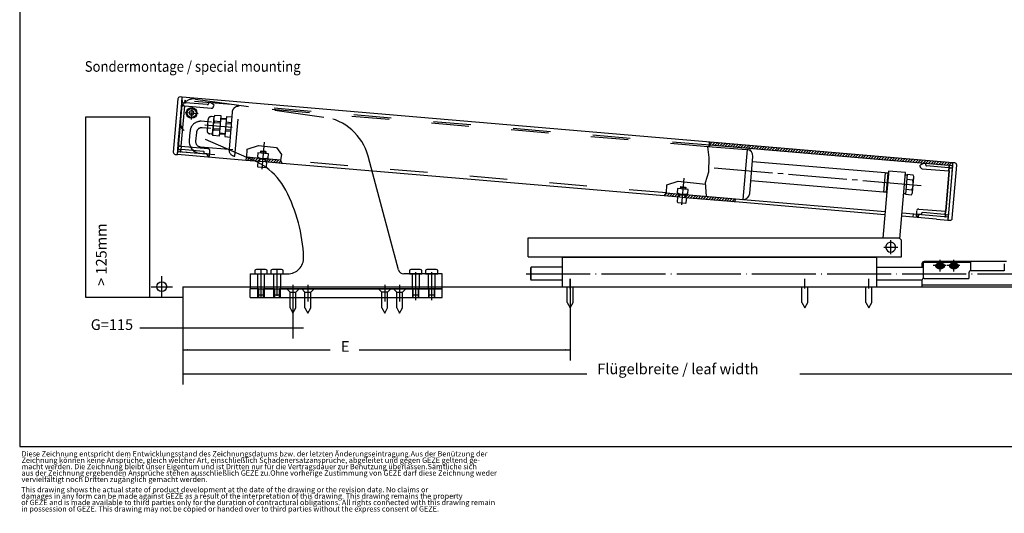
# Model space of a CAD drawing. Units: inches. Extents: x -1238 to -351, y -593 to -398.
# Drawn here: x -938 to -753, y -593 to -501 of the extents above; entities that cross this region are included whole.
import ezdxf

# ---------------------------------------------------------------- set-up
doc = ezdxf.new("R2010")
doc.units = ezdxf.units.IN
for name, pattern in [('DASH_CENTER', [14, 11, -1, 1, -1]), ('DASHED', [15, 7, -8]), ('DOT_CENTER', [14, 12, -1, 0, -1]), ('LONG_DASHED', [15, 10, -5])]:
    doc.linetypes.add(name, pattern=pattern)
doc.layers.add('1', color=7, linetype='Continuous')
doc.styles.add('CONVERTER_11', font='txt.shx', dxfattribs={"width": 0.9})
doc.dimstyles.new('ME10_DIM_24', dxfattribs={"dimtxt": 2, "dimasz": 1, "dimexe": 2, "dimexo": 0, "dimgap": 2, "dimtad": 0, "dimdsep": 46, "dimtxsty": 'CONVERTER_11', "dimsah": 1, "dimcen": 0.09, "dimclrd": 3, "dimclre": 3, "dimclrt": 3, "dimadec": 0, "dimazin": 0, "dimtfac": 1, "dimtdec": 4, "dimtix": 1, "dimtmove": 0, "dimatfit": 3, "dimfxl": 0, "dimtolj": 1, "dimtzin": 0, "dimarcsym": 0})
doc.dimstyles.new('ME10_DIM_25', dxfattribs={"dimtxt": 2, "dimasz": 1, "dimexe": 2, "dimexo": 0, "dimgap": 2, "dimtad": 0, "dimdsep": 46, "dimtxsty": 'CONVERTER_11', "dimsah": 1, "dimcen": 0.09, "dimclrd": 3, "dimclre": 3, "dimclrt": 3, "dimadec": 0, "dimazin": 0, "dimtfac": 1, "dimtdec": 4, "dimtix": 1, "dimtmove": 0, "dimatfit": 3, "dimfxl": 0, "dimtolj": 1, "dimtzin": 0, "dimarcsym": 0})
doc.dimstyles.new('ME10_DIM_26', dxfattribs={"dimtxt": 2, "dimasz": 1, "dimexe": 2, "dimexo": 0, "dimgap": 2, "dimtad": 0, "dimdsep": 46, "dimtxsty": 'CONVERTER_11', "dimsah": 1, "dimcen": 0.09, "dimclrd": 3, "dimclre": 3, "dimclrt": 3, "dimadec": 0, "dimazin": 0, "dimtfac": 1, "dimtdec": 4, "dimtix": 1, "dimtmove": 0, "dimatfit": 3, "dimfxl": 0, "dimtolj": 1, "dimtzin": 0, "dimarcsym": 0})
pattern_1 = [(45, (0, 0), (-0.26516504, 0.26516504), [])]

# ---------------------------------------------------------------- blocks, each defined once
blk = doc.blocks.new('*D20')
at = {"layer": '1', "color": 3, "linetype": 'Continuous'}
for p, q in [((-907.22, -552.78), (-907.22, -569.14)), ((-739.85, -552.78), (-739.85, -569.14)), ((-907.22, -567.14), (-831.47, -567.14)), ((-791.52, -567.14), (-739.85, -567.14))]:
    blk.add_line(p, q, dxfattribs=at)
at = {"layer": '1', "color": 3}
for points in [[(-906.22, -567.01), (-906.22, -567.27), (-907.22, -567.14)], [(-740.85, -567.27), (-740.85, -567.01), (-739.85, -567.14)]]:
    blk.add_solid(points, dxfattribs=at)
at = {"layer": '1', "color": 3, "insert": (-829.47, -567.84), "char_height": 2, "attachment_point": 7, "rotation": 0.0001, "line_spacing_factor": 0.60024, "style": 'CONVERTER_11'}
blk.add_mtext('Flügelbreite / leaf width', dxfattribs=at)
blk = doc.blocks.new('*D21')
at = {"layer": '1', "color": 3, "linetype": 'Continuous'}
for p, q in [((-886.55, -550.43), (-886.55, -560.53)), ((-907.22, -552.78), (-907.22, -560.53)), ((-915.27, -558.53), (-907.22, -558.53)), ((-907.22, -558.53), (-886.55, -558.53)), ((-886.55, -558.53), (-884.55, -558.53))]:
    blk.add_line(p, q, dxfattribs=at)
at = {"layer": '1', "color": 3}
for points in [[(-908.22, -558.66), (-908.22, -558.4), (-907.22, -558.53)], [(-885.55, -558.4), (-885.55, -558.66), (-886.55, -558.53)]]:
    blk.add_solid(points, dxfattribs=at)
at = {"layer": '1', "color": 3, "insert": (-924.47, -559.53), "char_height": 2, "attachment_point": 7, "rotation": 0.0001, "line_spacing_factor": 0.60024, "style": 'CONVERTER_11'}
blk.add_mtext('G=115', dxfattribs=at)
blk = doc.blocks.new('*D22')
at = {"layer": '1', "color": 3, "linetype": 'Continuous'}
for p, q in [((-834.55, -549.3), (-834.55, -564.62)), ((-907.22, -552.78), (-907.22, -564.62)), ((-907.22, -562.62), (-879.55, -562.62)), ((-874.15, -562.62), (-834.55, -562.62))]:
    blk.add_line(p, q, dxfattribs=at)
at = {"layer": '1', "color": 3}
for points in [[(-906.22, -562.49), (-906.22, -562.75), (-907.22, -562.62)], [(-835.55, -562.75), (-835.55, -562.49), (-834.55, -562.62)]]:
    blk.add_solid(points, dxfattribs=at)
at = {"layer": '1', "color": 3, "insert": (-877.55, -563.62), "char_height": 2, "attachment_point": 7, "rotation": 0.0001, "line_spacing_factor": 0.60024, "style": 'CONVERTER_11'}
blk.add_mtext('E', dxfattribs=at)

msp = doc.modelspace()

# ---------------------------------------------------------------- hatches: boundary and pattern name
at = {"layer": '1', "linetype": 'Continuous'}
h = msp.add_hatch(dxfattribs=at)
h.set_pattern_fill('_USER', color=3, scale=0.375, angle=45, pattern_type=0)
h.set_pattern_definition(pattern_1)
h.paths.add_polyline_path([(-808.514, -523.63), (-808.106, -523.665), (-762.832, -527.517), (-762.883, -528.115), (-808.381, -524.244)])
h = msp.add_hatch(dxfattribs=at)
h.set_pattern_fill('_USER', color=3, scale=0.375, angle=45, pattern_type=0)
h.set_pattern_definition(pattern_1)
h.paths.add_polyline_path([(-895.379, -527.078), (-892.801, -527.297), (-892.75, -526.7), (-895.226, -526.489)])
h = msp.add_hatch(dxfattribs=at)
h.set_pattern_fill('_USER', color=3, scale=0.375, angle=45, pattern_type=0)
h.set_pattern_definition(pattern_1)
h.paths.add_polyline_path([(-891.765, -527.386), (-888.578, -527.657), (-888.893, -527.028), (-891.714, -526.788)])
h = msp.add_hatch(dxfattribs=at)
h.set_pattern_fill('_USER', color=3, scale=0.375, angle=45, pattern_type=0)
h.set_pattern_definition(pattern_1)
h.paths.add_polyline_path([(-816.51, -533.186), (-814.035, -533.397), (-814.085, -533.995), (-816.971, -533.75)])
h = msp.add_hatch(dxfattribs=at)
h.set_pattern_fill('_USER', color=3, scale=0.375, angle=45, pattern_type=0)
h.set_pattern_definition(pattern_1)
h.paths.add_polyline_path([(-812.998, -533.485), (-803.552, -534.289), (-803.603, -534.887), (-813.049, -534.083)])

# ---------------------------------------------------------------- linework, layer by layer
at = {"color": 2, "linetype": 'Continuous'}
for p, q in [((-937.8, -397.744), (-937.8, -580.744)), ((-937.8, -580.744), (-650.8, -580.744))]:
    msp.add_line(p, q, dxfattribs=at)
at = {"layer": '1', "color": 3, "linetype": 'Continuous'}
for p, q in [((-908.141, -515.555), (-908.988, -525.519)), ((-907.36, -515.822), (-908.174, -525.387)), ((-907.31, -515.224), (-907.708, -515.19)), ((-907.479, -517.217), (-907.386, -516.121)), ((-907.386, -516.121), (-907.31, -515.224)), ((-907.36, -515.822), (-907.31, -515.224)), ((-762.832, -527.517), (-907.31, -515.224)), ((-908.056, -523.992), (-907.479, -517.217)), ((-905.933, -517.919), (-905.972, -518.38)), ((-905.972, -518.38), (-905.593, -518.644)), ((-905.515, -517.723), (-905.933, -517.919)), ((-905.593, -518.644), (-905.175, -518.447)), ((-905.136, -517.987), (-905.515, -517.723)), ((-905.175, -518.447), (-905.136, -517.987)), ((-908.149, -525.088), (-908.056, -523.992)), ((-895.142, -524.991), (-893.02, -524.28)), ((-893.02, -524.28), (-889.626, -524.677)), ((-808.752, -524.513), (-808.381, -524.244)), ((-808.381, -524.244), (-808.514, -523.63)), ((-762.883, -528.115), (-808.381, -524.244)), ((-908.624, -525.951), (-908.225, -525.985)), ((-908.225, -525.985), (-908.149, -525.088)), ((-908.225, -525.985), (-908.174, -525.387)), ((-895.379, -527.078), (-908.225, -525.985)), ((-895.226, -526.489), (-895.142, -524.991)), ((-893.144, -525.662), (-893.211, -526.46)), ((-891.151, -525.832), (-893.144, -525.662)), ((-892.62, -525.404), (-892.645, -525.705)), ((-892.62, -525.404), (-892.514, -525.315)), ((-892.62, -525.404), (-891.623, -525.489)), ((-892.514, -525.315), (-892.548, -525.713)), ((-892.514, -525.315), (-891.713, -525.383)), ((-891.713, -525.383), (-891.747, -525.781)), ((-891.713, -525.383), (-891.623, -525.489)), ((-891.623, -525.489), (-891.649, -525.79)), ((-891.219, -526.629), (-891.151, -525.832)), ((-889.626, -524.677), (-888.675, -525.995)), ((-888.675, -525.995), (-888.893, -527.028)), ((-800.71, -525.197), (-808.752, -524.513)), ((-808.532, -526.571), (-808.752, -524.513)), ((-801.399, -525.038), (-802.196, -534.404)), ((-895.379, -527.078), (-895.226, -526.489)), ((-892.801, -527.297), (-895.379, -527.078)), ((-892.75, -526.7), (-895.226, -526.489)), ((-893.211, -526.46), (-892.937, -526.684)), ((-893.13, -527.269), (-893.206, -528.166)), ((-892.801, -527.297), (-892.75, -526.7)), ((-891.765, -527.386), (-892.801, -527.297)), ((-892.781, -527.299), (-892.73, -526.701)), ((-892.73, -526.701), (-892.75, -526.7)), ((-892.74, -526.821), (-891.744, -526.906)), ((-892.73, -526.701), (-892.632, -526.71)), ((-892.632, -526.71), (-892.643, -526.829)), ((-891.832, -526.778), (-892.632, -526.71)), ((-891.832, -526.778), (-891.842, -526.897)), ((-891.832, -526.778), (-891.734, -526.786)), ((-891.734, -526.786), (-891.785, -527.384)), ((-891.765, -527.386), (-891.714, -526.788)), ((-888.578, -527.657), (-891.765, -527.386)), ((-891.714, -526.788), (-891.734, -526.786)), ((-888.893, -527.028), (-891.714, -526.788)), ((-891.527, -526.804), (-891.219, -526.629)), ((-891.512, -528.31), (-891.436, -527.414)), ((-888.893, -527.028), (-888.578, -527.657)), ((-816.971, -533.75), (-888.578, -527.657)), ((-808.57, -529.216), (-808.532, -526.571)), ((-800.899, -533.31), (-800.305, -526.336)), ((-775.48, -529.452), (-800.39, -527.332)), ((-768.928, -528.212), (-768.907, -527.959)), ((-768.28, -527.664), (-768.907, -527.959)), ((-767.881, -527.697), (-768.28, -527.664)), ((-767.898, -527.897), (-767.881, -527.697)), ((-763.522, -528.362), (-763.492, -528.004)), ((-763.492, -528.004), (-763.392, -528.012)), ((-763.422, -528.371), (-763.392, -528.012)), ((-762.849, -527.515), (-762.924, -528.412)), ((-762.917, -537.946), (-762.085, -527.981)), ((-762.849, -527.512), (-762.898, -528.11)), ((-762.45, -527.549), (-762.849, -527.515)), ((-893.115, -528.274), (-891.62, -528.401)), ((-866.752, -547.643), (-871.582, -529.618)), ((-809.201, -531.206), (-808.57, -529.216)), ((-775.48, -529.452), (-775.785, -533.039)), ((-774.984, -529.514), (-775.482, -529.471)), ((-774.984, -529.514), (-775.285, -533.061)), ((-774.893, -529.622), (-775.177, -532.97)), ((-774.893, -529.622), (-774.984, -529.514)), ((-774.848, -529.104), (-774.893, -529.622)), ((-771.66, -529.375), (-774.848, -529.104)), ((-772.716, -541.788), (-771.66, -529.375)), ((-771.694, -529.774), (-771.375, -529.801)), ((-771.371, -529.754), (-771.684, -533.435)), ((-770.239, -529.85), (-771.371, -529.754)), ((-768.562, -528.644), (-763.58, -529.06)), ((-763.63, -528.454), (-767.715, -528.113)), ((-763.58, -529.06), (-764.212, -536.634)), ((-763.48, -529.068), (-764.112, -536.642)), ((-762.898, -528.11), (-763.696, -537.68)), ((-763.015, -529.509), (-763.581, -536.285)), ((-763.58, -529.06), (-763.522, -528.362)), ((-763.48, -529.068), (-763.422, -528.371)), ((-763.331, -528.479), (-763.032, -528.504)), ((-762.924, -528.412), (-763.015, -529.509)), ((-816.51, -533.186), (-816.426, -531.688)), ((-816.426, -531.688), (-814.305, -530.977)), ((-814.305, -530.977), (-809.17, -531.578)), ((-808.985, -533.827), (-809.201, -531.206)), ((-775.785, -533.039), (-800.695, -530.919)), ((-770.317, -530.77), (-771.449, -530.674)), ((-770.37, -533.084), (-770.135, -530.322)), ((-816.971, -533.75), (-816.51, -533.186)), ((-816.51, -533.186), (-814.035, -533.397)), ((-814.428, -532.36), (-814.496, -533.157)), ((-814.496, -533.157), (-814.221, -533.381)), ((-812.435, -532.53), (-814.428, -532.36)), ((-814.085, -533.995), (-814.035, -533.397)), ((-814.065, -533.997), (-814.015, -533.399)), ((-814.035, -533.397), (-812.998, -533.485)), ((-814.025, -533.518), (-813.028, -533.603)), ((-813.904, -532.102), (-813.93, -532.402)), ((-813.917, -533.407), (-813.927, -533.527)), ((-813.904, -532.102), (-813.798, -532.012)), ((-813.904, -532.102), (-812.908, -532.186)), ((-813.798, -532.012), (-813.832, -532.411)), ((-813.798, -532.012), (-812.997, -532.08)), ((-813.116, -533.475), (-813.126, -533.595)), ((-813.018, -533.484), (-813.069, -534.081)), ((-813.049, -534.083), (-812.998, -533.485)), ((-812.997, -532.08), (-813.031, -532.479)), ((-812.998, -533.485), (-803.552, -534.289)), ((-812.997, -532.08), (-812.908, -532.186)), ((-812.908, -532.186), (-812.933, -532.487)), ((-812.812, -533.501), (-812.503, -533.327)), ((-812.503, -533.327), (-812.435, -532.53)), ((-775.177, -532.97), (-775.918, -541.67)), ((-775.285, -533.061), (-775.784, -533.019)), ((-775.285, -533.061), (-775.177, -532.97)), ((-771.68, -533.388), (-771.999, -533.361)), ((-771.684, -533.435), (-770.552, -533.532)), ((-771.606, -532.515), (-770.474, -532.611)), ((-814.085, -533.995), (-816.971, -533.75)), ((-814.414, -533.967), (-814.49, -534.864)), ((-814.399, -534.972), (-812.905, -535.099)), ((-813.049, -534.083), (-814.085, -533.995)), ((-803.603, -534.887), (-813.049, -534.083)), ((-812.797, -535.008), (-812.72, -534.111)), ((-803.603, -534.887), (-803.552, -534.289)), ((-775.544, -537.274), (-803.603, -534.887)), ((-803.552, -534.289), (-775.493, -536.677)), ((-772.304, -536.948), (-765.796, -537.502)), ((-769.627, -536.583), (-769.71, -537.58)), ((-769.178, -537.223), (-769.677, -537.181)), ((-769.178, -537.223), (-769.411, -537.605)), ((-769.195, -536.218), (-764.212, -536.634)), ((-768.68, -537.264), (-769.178, -537.223)), ((-768.663, -537.065), (-768.68, -537.264)), ((-764.362, -537.223), (-768.447, -536.882)), ((-764.27, -537.331), (-764.212, -536.634)), ((-764.171, -537.34), (-764.112, -536.642)), ((-764.063, -537.248), (-763.764, -537.273)), ((-763.581, -536.285), (-763.672, -537.381)), ((-765.893, -538.095), (-772.355, -537.546)), ((-769.411, -537.605), (-769.71, -537.58)), ((-765.893, -538.095), (-763.746, -538.275)), ((-765.796, -537.502), (-763.696, -537.68)), ((-764.27, -537.331), (-764.3, -537.69)), ((-764.3, -537.69), (-764.201, -537.698)), ((-764.171, -537.34), (-764.201, -537.698)), ((-763.672, -537.381), (-763.747, -538.278)), ((-763.747, -538.278), (-763.349, -538.311)), ((-763.696, -537.677), (-763.746, -538.275)), ((-763.696, -537.68), (-763.746, -538.278)), ((-842.453, -541.644), (-772.853, -541.644)), ((-842.453, -545.184), (-842.453, -541.644)), ((-772.853, -541.644), (-772.453, -542.044)), ((-772.453, -545.184), (-772.453, -542.044)), ((-842.453, -545.184), (-789.253, -545.184)), ((-836.053, -545.304), (-836.053, -550.784)), ((-789.253, -545.304), (-836.053, -545.304)), ((-789.253, -545.184), (-786.053, -545.184)), ((-789.253, -545.184), (-789.253, -545.304)), ((-786.053, -545.304), (-789.253, -545.304)), ((-786.053, -545.184), (-772.453, -545.184)), ((-786.053, -545.304), (-786.053, -545.184)), ((-777.053, -545.304), (-786.053, -545.304)), ((-777.053, -550.784), (-777.053, -545.304)), ((-772.453, -545.184), (-772.453, -544.984)), ((-768.593, -546.484), (-768.593, -547.184)), ((-768.293, -546.184), (-759.412, -546.184)), ((-768.293, -549.236), (-768.293, -546.184)), ((-752.753, -546.084), (-768.193, -546.084)), ((-765.593, -546.619), (-765.193, -546.478)), ((-765.193, -546.478), (-764.793, -546.619)), ((-765.193, -546.902), (-765.193, -546.478)), ((-762.993, -546.619), (-762.593, -546.478)), ((-762.593, -546.478), (-762.193, -546.619)), ((-762.593, -546.902), (-762.593, -546.478)), ((-759.412, -547.784), (-759.412, -546.184)), ((-753.153, -546.484), (-753.153, -547.784)), ((-894.553, -548.384), (-893.213, -548.384)), ((-894.553, -548.384), (-894.553, -551.184)), ((-893.708, -547.674), (-893.708, -548.384)), ((-893.708, -548.384), (-891.399, -548.384)), ((-891.687, -547.584), (-893.419, -547.584)), ((-893.213, -548.384), (-891.893, -548.384)), ((-893.153, -548.384), (-891.953, -548.384)), ((-891.893, -548.384), (-890.213, -548.384)), ((-891.399, -548.384), (-891.399, -547.674)), ((-890.708, -547.674), (-890.708, -548.384)), ((-890.708, -548.384), (-888.399, -548.384)), ((-888.687, -547.584), (-890.419, -547.584)), ((-890.213, -548.384), (-888.893, -548.384)), ((-890.153, -548.384), (-888.953, -548.384)), ((-888.893, -548.384), (-887.553, -548.384)), ((-888.399, -548.384), (-888.399, -547.674)), ((-864.213, -548.384), (-865.786, -548.384)), ((-864.708, -547.674), (-864.708, -548.384)), ((-864.708, -548.384), (-862.399, -548.384)), ((-862.687, -547.584), (-864.419, -547.584)), ((-862.893, -548.384), (-864.213, -548.384)), ((-864.153, -548.384), (-862.953, -548.384)), ((-861.213, -548.384), (-862.893, -548.384)), ((-862.399, -548.384), (-862.399, -547.674)), ((-861.708, -547.674), (-861.708, -548.384)), ((-861.708, -548.384), (-859.399, -548.384)), ((-859.687, -547.584), (-861.419, -547.584)), ((-859.893, -548.384), (-861.213, -548.384)), ((-861.153, -548.384), (-859.953, -548.384)), ((-858.553, -548.384), (-859.893, -548.384)), ((-859.399, -548.384), (-859.399, -547.674)), ((-858.553, -551.184), (-858.553, -548.384)), ((-841.853, -547.144), (-841.953, -547.244)), ((-841.953, -549.444), (-841.953, -547.244)), ((-841.853, -549.544), (-841.853, -547.144)), ((-836.053, -547.144), (-841.853, -547.144)), ((-768.293, -547.184), (-777.053, -547.184)), ((-765.99, -546.924), (-765.99, -546.959)), ((-765.593, -546.902), (-765.593, -546.619)), ((-765.393, -546.973), (-765.593, -546.902)), ((-765.393, -546.973), (-765.193, -546.902)), ((-765.193, -547.044), (-765.393, -546.973)), ((-765.193, -546.902), (-764.993, -546.973)), ((-764.993, -546.973), (-765.193, -547.044)), ((-764.793, -546.902), (-764.993, -546.973)), ((-764.793, -546.619), (-764.793, -546.902)), ((-764.396, -546.924), (-764.396, -546.959)), ((-763.39, -546.924), (-763.39, -546.959)), ((-762.993, -546.902), (-762.993, -546.619)), ((-762.793, -546.973), (-762.993, -546.902)), ((-762.793, -546.973), (-762.593, -546.902)), ((-762.593, -547.044), (-762.793, -546.973)), ((-762.593, -546.902), (-762.393, -546.973)), ((-762.393, -546.973), (-762.593, -547.044)), ((-762.193, -546.902), (-762.393, -546.973)), ((-762.193, -546.619), (-762.193, -546.902)), ((-761.796, -546.924), (-761.796, -546.959)), ((-759.793, -548.184), (-759.793, -549.224)), ((-753.153, -547.784), (-759.393, -547.784)), ((-841.953, -549.444), (-841.853, -549.544)), ((-836.053, -549.544), (-841.853, -549.544)), ((-834.553, -549.298), (-834.553, -551.098)), ((-768.591, -549.584), (-777.053, -549.584)), ((-768.593, -549.624), (-768.593, -550.484)), ((-768.193, -549.224), (-759.793, -549.224)), ((-893.045, -551.184), (-894.553, -551.184)), ((-894.553, -552.784), (-894.553, -551.184)), ((-893.213, -551.184), (-891.893, -551.184)), ((-891.893, -551.184), (-892.062, -551.184)), ((-891.893, -551.184), (-890.213, -551.184)), ((-890.153, -551.184), (-891.893, -551.184)), ((-890.213, -551.184), (-888.893, -551.184)), ((-890.045, -551.184), (-890.153, -551.184)), ((-888.953, -551.184), (-889.062, -551.184)), ((-887.703, -551.184), (-888.953, -551.184)), ((-888.893, -551.184), (-864.213, -551.184)), ((-885.403, -551.184), (-887.703, -551.184)), ((-886.553, -550.427), (-886.553, -553.579)), ((-884.903, -551.184), (-885.403, -551.184)), ((-882.603, -551.184), (-884.903, -551.184)), ((-883.753, -550.427), (-883.753, -553.579)), ((-881.245, -551.184), (-882.603, -551.184)), ((-870.503, -551.184), (-881.245, -551.184)), ((-868.203, -551.184), (-870.503, -551.184)), ((-869.353, -550.427), (-869.353, -553.579)), ((-867.703, -551.184), (-868.203, -551.184)), ((-866.553, -551.184), (-867.703, -551.184)), ((-866.553, -550.427), (-866.553, -553.579)), ((-865.403, -551.184), (-866.553, -551.184)), ((-864.045, -551.184), (-865.403, -551.184)), ((-864.213, -551.184), (-862.893, -551.184)), ((-863.062, -551.184), (-864.045, -551.184)), ((-861.045, -551.184), (-863.062, -551.184)), ((-862.893, -551.184), (-861.213, -551.184)), ((-861.213, -551.184), (-859.893, -551.184)), ((-860.062, -551.184), (-861.045, -551.184)), ((-858.553, -551.184), (-860.062, -551.184)), ((-859.893, -551.184), (-858.553, -551.184)), ((-858.553, -552.784), (-858.553, -551.184)), ((-836.053, -550.784), (-777.053, -550.784)), ((-746.773, -550.484), (-768.593, -550.484)), ((-768.593, -550.484), (-768.593, -550.784)), ((-894.553, -552.784), (-893.045, -552.784)), ((-893.045, -552.784), (-892.062, -552.784)), ((-892.062, -552.784), (-890.045, -552.784)), ((-890.045, -552.784), (-889.062, -552.784)), ((-889.062, -552.784), (-869.903, -552.784)), ((-869.903, -552.784), (-868.803, -552.784)), ((-868.803, -552.784), (-867.103, -552.784)), ((-867.103, -552.784), (-866.553, -552.784)), ((-866.553, -552.784), (-866.003, -552.784)), ((-866.003, -552.784), (-864.045, -552.784)), ((-864.045, -552.784), (-863.062, -552.784)), ((-863.062, -552.784), (-861.045, -552.784)), ((-861.045, -552.784), (-860.062, -552.784)), ((-860.062, -552.784), (-858.553, -552.784)), ((-835.103, -553.784), (-834.553, -554.736)), ((-834.553, -554.736), (-834.003, -553.784)), ((-791.103, -553.784), (-790.553, -554.736)), ((-790.553, -554.736), (-790.003, -553.784)), ((-790.553, -554.736), (-790.003, -553.784)), ((-779.103, -553.784), (-778.553, -554.736)), ((-778.553, -554.736), (-778.003, -553.784)), ((-778.553, -554.736), (-778.003, -553.784)), ((-887.103, -554.784), (-886.553, -555.736)), ((-886.553, -555.736), (-886.003, -554.784)), ((-884.303, -554.784), (-883.753, -555.736)), ((-883.753, -555.736), (-883.203, -554.784)), ((-869.903, -554.784), (-869.353, -555.736)), ((-869.353, -555.736), (-868.803, -554.784)), ((-867.103, -554.784), (-866.553, -555.736)), ((-866.553, -555.736), (-866.003, -554.784))]:
    msp.add_line(p, q, dxfattribs=at)
at = {"layer": '1', "color": 3, "linetype": 'LONG_DASHED'}
for p, q in [((-907.492, -524.442), (-906.847, -516.869)), ((-907.295, -516.229), (-906.996, -516.254)), ((-907.047, -516.852), (-906.847, -516.869)), ((-906.857, -515.804), (-906.888, -516.163)), ((-906.857, -515.804), (-906.758, -515.813)), ((-906.847, -516.869), (-901.865, -517.293)), ((-906.758, -515.813), (-906.788, -516.172)), ((-902.612, -516.627), (-906.697, -516.28)), ((-904.82, -515.568), (-880.747, -518.951)), ((-902.378, -516.246), (-902.395, -516.445)), ((-901.98, -516.28), (-902.378, -516.246)), ((-901.411, -516.676), (-901.98, -516.28)), ((-901.411, -516.676), (-901.433, -516.928)), ((-907.554, -520.528), (-907.554, -517.945)), ((-893.768, -527.179), (-906.953, -521.445)), ((-908.041, -524.997), (-907.742, -525.023)), ((-907.691, -524.425), (-907.492, -524.442)), ((-907.681, -525.489), (-907.651, -525.131)), ((-907.681, -525.489), (-907.582, -525.498)), ((-907.582, -525.498), (-907.551, -525.139)), ((-907.492, -524.442), (-907.551, -525.139)), ((-907.492, -524.442), (-902.51, -524.866)), ((-903.358, -525.396), (-907.443, -525.048)), ((-903.192, -525.811), (-903.175, -525.612)), ((-902.694, -525.853), (-903.192, -525.811)), ((-902.196, -525.896), (-902.694, -525.853)), ((-902.529, -526.269), (-902.694, -525.853)), ((-902.23, -526.294), (-902.145, -525.298)), ((-902.23, -526.294), (-902.529, -526.269)), ((-871.582, -529.618), (-872.48, -526.266)), ((-770.223, -537.727), (-770.173, -537.129)), ((-769.226, -537.812), (-769.178, -537.223)), ((-893.213, -548.384), (-893.213, -551.184)), ((-891.893, -551.184), (-891.893, -548.384)), ((-890.213, -548.384), (-890.213, -551.184)), ((-888.893, -548.384), (-888.893, -551.184)), ((-864.213, -548.384), (-864.213, -551.184)), ((-862.893, -548.384), (-862.893, -551.184)), ((-861.213, -548.384), (-861.213, -551.184)), ((-859.893, -551.184), (-859.893, -548.384)), ((-893.153, -552.784), (-893.153, -551.184)), ((-893.045, -551.184), (-893.045, -552.784)), ((-892.062, -552.784), (-892.062, -551.184)), ((-891.953, -551.184), (-891.953, -552.784)), ((-890.153, -552.784), (-890.153, -551.184)), ((-890.045, -551.184), (-890.045, -552.784)), ((-889.062, -552.784), (-889.062, -551.184)), ((-888.953, -551.184), (-888.953, -552.784)), ((-887.103, -551.784), (-887.703, -551.184)), ((-887.103, -551.784), (-886.003, -551.784)), ((-887.103, -554.784), (-887.103, -551.784)), ((-886.003, -551.784), (-885.403, -551.184)), ((-886.003, -554.784), (-886.003, -551.784)), ((-884.303, -551.784), (-884.903, -551.184)), ((-884.303, -551.784), (-884.903, -551.184)), ((-884.303, -551.784), (-883.203, -551.784)), ((-884.303, -554.784), (-884.303, -551.784)), ((-884.303, -551.784), (-883.203, -551.784)), ((-884.303, -554.784), (-884.303, -551.784)), ((-883.203, -551.784), (-882.603, -551.184)), ((-883.203, -554.784), (-883.203, -551.784)), ((-883.203, -554.784), (-883.203, -551.784)), ((-869.903, -551.784), (-870.503, -551.184)), ((-869.903, -554.784), (-869.903, -551.784)), ((-869.353, -551.784), (-869.903, -551.784)), ((-869.903, -552.784), (-869.903, -551.784)), ((-868.803, -551.784), (-869.353, -551.784)), ((-868.803, -551.784), (-868.203, -551.184)), ((-868.803, -554.784), (-868.803, -551.784)), ((-868.803, -552.784), (-868.803, -551.784)), ((-867.103, -551.784), (-867.703, -551.184)), ((-867.103, -554.784), (-867.103, -551.784)), ((-867.103, -551.784), (-866.553, -551.784)), ((-867.103, -552.784), (-867.103, -551.784)), ((-866.553, -551.784), (-866.003, -551.784)), ((-866.003, -551.784), (-865.403, -551.184)), ((-866.003, -554.784), (-866.003, -551.784)), ((-866.003, -552.784), (-866.003, -551.784)), ((-864.153, -551.184), (-864.153, -552.784)), ((-864.045, -551.184), (-864.045, -552.784)), ((-863.062, -551.184), (-863.062, -552.784)), ((-862.953, -552.784), (-862.953, -551.184)), ((-861.153, -551.184), (-861.153, -552.784)), ((-861.045, -551.184), (-861.045, -552.784)), ((-860.062, -551.184), (-860.062, -552.784)), ((-859.953, -552.784), (-859.953, -551.184)), ((-835.103, -553.784), (-835.103, -550.784)), ((-834.003, -553.784), (-834.003, -550.784)), ((-791.103, -553.784), (-791.103, -550.784)), ((-790.003, -553.784), (-790.003, -550.784)), ((-779.103, -553.784), (-779.103, -550.784)), ((-778.003, -553.784), (-778.003, -550.784)), ((-893.031, -552.384), (-893.153, -552.261)), ((-893.031, -552.261), (-893.031, -552.384)), ((-892.076, -552.384), (-893.031, -552.384)), ((-891.953, -552.261), (-892.076, -552.384)), ((-892.076, -552.261), (-892.076, -552.384)), ((-890.031, -552.384), (-890.153, -552.261)), ((-890.031, -552.261), (-890.031, -552.384)), ((-889.076, -552.384), (-890.031, -552.384)), ((-889.076, -552.261), (-889.076, -552.384)), ((-888.953, -552.261), (-889.076, -552.384)), ((-864.031, -552.384), (-864.153, -552.261)), ((-864.031, -552.261), (-864.031, -552.384)), ((-863.076, -552.384), (-864.031, -552.384)), ((-862.953, -552.261), (-863.076, -552.384)), ((-863.076, -552.261), (-863.076, -552.384)), ((-861.031, -552.384), (-861.153, -552.261)), ((-861.031, -552.261), (-861.031, -552.384)), ((-860.076, -552.384), (-861.031, -552.384)), ((-860.076, -552.261), (-860.076, -552.384)), ((-859.953, -552.261), (-860.076, -552.384))]:
    msp.add_line(p, q, dxfattribs=at)
at = {"layer": '1', "color": 3, "linetype": 'DASHED'}
for p, q in [((-808.381, -524.244), (-907.36, -515.822)), ((-897.452, -526.3), (-896.655, -516.933)), ((-901.217, -518.653), (-901.4, -518.915)), ((-900.022, -518.755), (-901.217, -518.653)), ((-900.344, -522.541), (-900.022, -518.755)), ((-899.025, -518.839), (-899.347, -522.626)), ((-899.025, -518.839), (-898.029, -518.924)), ((-897.953, -518.027), (-898.546, -525.002)), ((-808.752, -524.513), (-895.966, -517.092)), ((-901.826, -519.906), (-903.793, -519.738)), ((-903.068, -520.402), (-897.937, -520.839)), ((-902.487, -519.425), (-902.661, -521.463)), ((-901.4, -518.915), (-901.839, -518.878)), ((-901.4, -518.915), (-901.675, -522.149)), ((-901.311, -519.749), (-901.328, -519.948)), ((-901.328, -519.948), (-900.132, -520.05)), ((-900.115, -519.851), (-901.311, -519.749)), ((-899.076, -519.437), (-900.073, -519.352)), ((-900.056, -519.153), (-899.059, -519.238)), ((-899.135, -520.135), (-898.139, -520.219)), ((-898.122, -520.02), (-899.119, -519.935)), ((-905.864, -521.77), (-906, -523.364)), ((-904.668, -521.872), (-904.804, -523.466)), ((-901.927, -521.101), (-903.587, -520.96)), ((-901.675, -522.149), (-902.114, -522.112)), ((-901.539, -522.439), (-901.675, -522.149)), ((-900.344, -522.541), (-901.539, -522.439)), ((-901.429, -521.144), (-901.446, -521.343)), ((-901.446, -521.343), (-900.251, -521.445)), ((-900.234, -521.246), (-901.429, -521.144)), ((-899.314, -522.227), (-900.31, -522.142)), ((-900.293, -521.943), (-899.297, -522.028)), ((-899.254, -521.53), (-898.258, -521.614)), ((-898.241, -521.415), (-899.237, -521.33)), ((-899.347, -522.626), (-898.351, -522.71)), ((-908.174, -525.387), (-906.381, -525.54)), ((-908.174, -525.387), (-895.226, -526.489)), ((-903.892, -524.547), (-897.849, -525.061)), ((-816.51, -533.186), (-888.893, -527.028))]:
    msp.add_line(p, q, dxfattribs=at)
at = {"layer": '1', "color": 3, "linetype": 'DOT_CENTER'}
for p, q in [((-905.452, -516.978), (-905.657, -519.389)), ((-905.449, -516.95), (-905.654, -519.361)), ((-906.76, -518.081), (-904.349, -518.286)), ((-906.76, -518.081), (-904.349, -518.286)), ((-891.973, -523.696), (-892.403, -528.758)), ((-813.257, -530.394), (-813.688, -535.456)), ((-774.453, -542.164), (-774.453, -542.064)), ((-774.453, -544.604), (-774.453, -542.164)), ((-775.773, -543.384), (-775.673, -543.384)), ((-775.673, -543.384), (-773.233, -543.384)), ((-774.453, -544.704), (-774.453, -544.604)), ((-773.233, -543.384), (-773.133, -543.384)), ((-765.193, -546.478), (-765.193, -545.763)), ((-762.593, -546.478), (-762.593, -545.763)), ((-842.793, -548.384), (-740.753, -548.384)), ((-766.504, -546.761), (-764.104, -546.761)), ((-765.193, -547.044), (-765.193, -546.902)), ((-765.193, -547.963), (-765.193, -547.044)), ((-763.904, -546.761), (-761.504, -546.761)), ((-762.593, -547.044), (-762.593, -546.902)), ((-762.593, -547.963), (-762.593, -547.044)), ((-911.153, -552.784), (-911.153, -548.784)), ((-834.553, -551.098), (-834.553, -549.298)), ((-790.553, -551.098), (-790.553, -549.298)), ((-778.553, -551.098), (-778.553, -549.298)), ((-913.153, -550.784), (-910.237, -550.784)), ((-910.237, -550.784), (-909.153, -550.784))]:
    msp.add_line(p, q, dxfattribs=at)
at = {"layer": '1', "color": 7, "linetype": 'Continuous'}
for p, q in [((-925.377, -518.882), (-913.453, -518.882)), ((-925.377, -552.784), (-925.377, -518.882)), ((-913.453, -518.882), (-913.453, -552.784)), ((-907.215, -550.784), (-907.215, -552.784)), ((-907.215, -550.784), (-739.853, -550.784)), ((-913.453, -552.784), (-925.377, -552.784)), ((-907.215, -552.784), (-925.377, -552.784))]:
    msp.add_line(p, q, dxfattribs=at)
at = {"layer": '1', "color": 3, "linetype": 'DASH_CENTER'}
for p, q in [((-768.73, -531.832), (-808.619, -528.438)), ((-892.553, -547.542), (-892.553, -552.742)), ((-889.553, -547.685), (-889.553, -552.485)), ((-863.553, -548.085), (-863.553, -553.285)), ((-860.553, -548.085), (-860.553, -553.285))]:
    msp.add_line(p, q, dxfattribs=at)
at = {"layer": '1', "color": 3, "linetype": 'Continuous'}
for centre, radius in [((-905.554, -518.183), 1), ((-905.554, -518.183), 0.85), ((-911.153, -550.784), 0.917)]:
    msp.add_circle(centre, radius, dxfattribs=at)
for centre, radius, start, end in [((-907.742, -515.589), 0.4, 85.13666, 175.13666), ((-907.286, -516.129), 0.1, 175.13666, 265.13666), ((-908.59, -525.553), 0.4, 175.13666, 265.13666), ((-908.049, -525.097), 0.1, 85.13666, 175.13666), ((-801.501, -526.234), 1.2, 355.13666, 85.13666), ((-892.012, -524.153), 2.6, 242.5168, 287.75652), ((-767.699, -527.913), 0.2, 175.22795, 265.22795), ((-762.483, -527.947), 0.4, 355.22795, 85.22795), ((-893.106, -528.175), 0.1, 175.13666, 265.13666), ((-898.553, -538.184), 12, 27.41822, 54.86926), ((-891.612, -528.302), 0.1, 265.13666, 355.13666), ((-770.945, -530.253), 0.813, 355.13666, 29.76839), ((-768.529, -528.245), 0.4, 175.22795, 265.22795), ((-763.621, -528.354), 0.1, 265.22795, 355.22795), ((-763.322, -528.379), 0.1, 175.22795, 265.22795), ((-763.023, -528.404), 0.1, 265.22795, 355.22795), ((-773.276, -531.446), 3.035, 337.41622, 12.8571), ((-770.945, -530.253), 0.813, 320.50493, 355.13666), ((-914.531, -546.472), 30, 2.31087, 27.41822), ((-813.296, -530.851), 2.6, 242.5168, 287.75652), ((-802.095, -533.209), 1.2, 265.13666, 355.13666), ((-771.18, -533.015), 0.813, 320.50493, 355.13666), ((-771.18, -533.015), 0.813, 355.13666, 29.76839), ((-814.391, -534.872), 0.1, 175.13666, 265.13666), ((-812.896, -534.999), 0.1, 265.13666, 355.13666), ((-769.228, -536.616), 0.4, 85.22795, 175.22795), ((-768.464, -537.082), 0.2, 85.22795, 175.22795), ((-764.37, -537.323), 0.1, 355.22795, 85.22795), ((-764.071, -537.348), 0.1, 85.22795, 175.22795), ((-763.772, -537.373), 0.1, 355.22795, 85.22795), ((-763.315, -537.913), 0.4, 265.22795, 355.22795), ((-774.453, -543.384), 0.92, 105.78184, 74.21816), ((-774.453, -543.384), 0.92, 74.21816, 105.78184), ((-887.553, -545.384), 3, 270, 2.31087), ((-768.193, -546.484), 0.4, 90, 180), ((-893.419, -548.092), 0.508, 90, 124.63173), ((-891.687, -548.092), 0.508, 55.36827, 90), ((-890.419, -548.092), 0.508, 90, 124.63173), ((-888.687, -548.092), 0.508, 55.36827, 90), ((-865.786, -547.384), 1, 195, 270), ((-864.419, -548.092), 0.508, 90, 124.63173), ((-862.687, -548.092), 0.508, 55.36827, 90), ((-861.419, -548.092), 0.508, 90, 124.63173), ((-859.687, -548.092), 0.508, 55.36827, 90), ((-759.393, -548.184), 0.4, 90, 180), ((-768.193, -549.624), 0.4, 104.47751, 180), ((-768.193, -549.624), 0.4, 90, 104.47751)]:
    msp.add_arc(centre, radius, start, end, dxfattribs=at)
at = {"layer": '1', "color": 3, "linetype": 'LONG_DASHED'}
for centre, radius, start, end in [((-905.154, -517.945), 2.4, 82, 180), ((-907.081, -517.251), 0.4, 85.13666, 175.13666), ((-906.987, -516.155), 0.1, 265.13666, 355.13666), ((-906.688, -516.18), 0.1, 175.13666, 265.13666), ((-902.595, -516.428), 0.2, 265.13666, 355.13666), ((-901.832, -516.894), 0.4, 265.13666, 355.13666), ((-906.554, -520.528), 1, 180, 246.49641), ((-882.139, -528.854), 10, 15, 82), ((-907.657, -524.026), 0.4, 175.13666, 265.13666), ((-907.75, -525.122), 0.1, 355.13666, 85.13666), ((-907.451, -525.148), 0.1, 85.13666, 175.13666), ((-903.375, -525.595), 0.2, 355.13666, 85.13666), ((-902.544, -525.264), 0.4, 355.13666, 85.13666), ((-898.553, -538.184), 12, 54.86926, 66.49641)]:
    msp.add_arc(centre, radius, start, end, dxfattribs=at)
at = {"layer": '1', "color": 3, "linetype": 'DASHED'}
for centre, radius, start, end in [((-896.757, -518.129), 1.2, 85.13666, 175.13666), ((-900.402, -519.274), 1.025, 142.69627, 207.57705), ((-903.812, -521.79), 2.052, 89.448, 179.448), ((-901.89, -519.476), 0.6, 85.13666, 175.13666), ((-900.337, -520.635), 1.205, 145.27383, 204.99949), ((-903.672, -521.957), 1, 85.13666, 175.13666), ((-902.063, -521.514), 0.6, 175.13666, 265.13666), ((-900.631, -521.964), 1.025, 142.69627, 207.57705), ((-903.807, -523.551), 2.2, 175.13666, 265.13666), ((-903.807, -523.551), 1, 175.13666, 265.13666), ((-897.35, -525.104), 1.2, 175.13666, 265.13666)]:
    msp.add_arc(centre, radius, start, end, dxfattribs=at)
at = {"layer": '1', "color": 3, "linetype": 'Continuous'}
for points in [[(-765.99, -546.924), (-765.981, -546.973), (-765.966, -547.021), (-765.945, -547.069), (-765.918, -547.114), (-765.885, -547.158), (-765.848, -547.199), (-765.805, -547.239), (-765.758, -547.275), (-765.706, -547.308), (-765.652, -547.338), (-765.592, -547.364), (-765.531, -547.387), (-765.466, -547.406), (-765.4, -547.421), (-765.332, -547.431), (-765.263, -547.438), (-765.193, -547.44), (-765.124, -547.438), (-765.055, -547.431), (-764.987, -547.421), (-764.921, -547.406), (-764.856, -547.387), (-764.795, -547.364), (-764.735, -547.338), (-764.681, -547.308), (-764.628, -547.275), (-764.582, -547.239), (-764.539, -547.199), (-764.502, -547.158), (-764.469, -547.114), (-764.442, -547.069), (-764.421, -547.021), (-764.406, -546.973), (-764.396, -546.924), (-764.393, -546.874), (-764.396, -546.825), (-764.406, -546.775), (-764.421, -546.727), (-764.442, -546.679), (-764.469, -546.634), (-764.502, -546.59), (-764.539, -546.549), (-764.582, -546.509), (-764.628, -546.474), (-764.681, -546.44), (-764.735, -546.41), (-764.795, -546.384), (-764.856, -546.361), (-764.921, -546.342), (-764.987, -546.328), (-765.055, -546.317), (-765.124, -546.31), (-765.193, -546.308), (-765.263, -546.31), (-765.332, -546.317), (-765.4, -546.328), (-765.466, -546.342), (-765.531, -546.361), (-765.592, -546.384), (-765.652, -546.41), (-765.706, -546.44), (-765.758, -546.474), (-765.805, -546.509), (-765.848, -546.549), (-765.885, -546.59), (-765.918, -546.634), (-765.945, -546.679), (-765.966, -546.727), (-765.981, -546.775), (-765.99, -546.825), (-765.993, -546.874), (-765.99, -546.924)], [(-765.831, -546.721), (-765.824, -546.682), (-765.811, -546.643), (-765.794, -546.605), (-765.773, -546.569), (-765.747, -546.534), (-765.717, -546.501), (-765.683, -546.469), (-765.646, -546.441), (-765.604, -546.414), (-765.56, -546.39), (-765.513, -546.369), (-765.464, -546.351), (-765.412, -546.335), (-765.36, -546.324), (-765.305, -546.315), (-765.25, -546.31), (-765.195, -546.308), (-765.139, -546.31), (-765.084, -546.315), (-765.03, -546.324), (-764.977, -546.335), (-764.925, -546.351), (-764.876, -546.369), (-764.829, -546.39), (-764.785, -546.414), (-764.743, -546.441), (-764.706, -546.469), (-764.672, -546.501), (-764.642, -546.534), (-764.616, -546.569), (-764.595, -546.605), (-764.578, -546.643), (-764.566, -546.682), (-764.558, -546.721), (-764.556, -546.761), (-764.558, -546.8), (-764.566, -546.84), (-764.578, -546.878), (-764.595, -546.917), (-764.616, -546.953), (-764.642, -546.988), (-764.672, -547.021), (-764.706, -547.053), (-764.743, -547.081), (-764.785, -547.108), (-764.829, -547.132), (-764.876, -547.153), (-764.925, -547.171), (-764.977, -547.186), (-765.03, -547.198), (-765.084, -547.207), (-765.139, -547.212), (-765.195, -547.213), (-765.25, -547.212), (-765.305, -547.207), (-765.36, -547.198), (-765.412, -547.186), (-765.464, -547.171), (-765.513, -547.153), (-765.56, -547.132), (-765.604, -547.108), (-765.646, -547.081), (-765.683, -547.053), (-765.717, -547.021), (-765.747, -546.988), (-765.773, -546.953), (-765.794, -546.917), (-765.811, -546.878), (-765.824, -546.84), (-765.831, -546.8), (-765.833, -546.761), (-765.831, -546.721)], [(-763.39, -546.924), (-763.381, -546.973), (-763.366, -547.021), (-763.345, -547.069), (-763.318, -547.114), (-763.285, -547.158), (-763.248, -547.199), (-763.205, -547.239), (-763.158, -547.275), (-763.106, -547.308), (-763.052, -547.338), (-762.992, -547.364), (-762.931, -547.387), (-762.866, -547.406), (-762.8, -547.421), (-762.732, -547.431), (-762.663, -547.438), (-762.593, -547.44), (-762.524, -547.438), (-762.455, -547.431), (-762.387, -547.421), (-762.321, -547.406), (-762.256, -547.387), (-762.195, -547.364), (-762.135, -547.338), (-762.081, -547.308), (-762.028, -547.275), (-761.982, -547.239), (-761.939, -547.199), (-761.902, -547.158), (-761.869, -547.114), (-761.842, -547.069), (-761.821, -547.021), (-761.806, -546.973), (-761.796, -546.924), (-761.793, -546.874), (-761.796, -546.825), (-761.806, -546.775), (-761.821, -546.727), (-761.842, -546.679), (-761.869, -546.634), (-761.902, -546.59), (-761.939, -546.549), (-761.982, -546.509), (-762.028, -546.474), (-762.081, -546.44), (-762.135, -546.41), (-762.195, -546.384), (-762.256, -546.361), (-762.321, -546.342), (-762.387, -546.328), (-762.455, -546.317), (-762.524, -546.31), (-762.593, -546.308), (-762.663, -546.31), (-762.732, -546.317), (-762.8, -546.328), (-762.866, -546.342), (-762.931, -546.361), (-762.992, -546.384), (-763.052, -546.41), (-763.106, -546.44), (-763.158, -546.474), (-763.205, -546.509), (-763.248, -546.549), (-763.285, -546.59), (-763.318, -546.634), (-763.345, -546.679), (-763.366, -546.727), (-763.381, -546.775), (-763.39, -546.825), (-763.393, -546.874), (-763.39, -546.924)], [(-763.231, -546.721), (-763.224, -546.682), (-763.211, -546.643), (-763.194, -546.605), (-763.173, -546.569), (-763.147, -546.534), (-763.117, -546.501), (-763.083, -546.469), (-763.046, -546.441), (-763.004, -546.414), (-762.96, -546.39), (-762.913, -546.369), (-762.864, -546.351), (-762.812, -546.335), (-762.76, -546.324), (-762.705, -546.315), (-762.65, -546.31), (-762.595, -546.308), (-762.539, -546.31), (-762.484, -546.315), (-762.43, -546.324), (-762.377, -546.335), (-762.325, -546.351), (-762.276, -546.369), (-762.229, -546.39), (-762.185, -546.414), (-762.143, -546.441), (-762.106, -546.469), (-762.072, -546.501), (-762.042, -546.534), (-762.016, -546.569), (-761.995, -546.605), (-761.978, -546.643), (-761.966, -546.682), (-761.958, -546.721), (-761.956, -546.761), (-761.958, -546.8), (-761.966, -546.84), (-761.978, -546.878), (-761.995, -546.917), (-762.016, -546.953), (-762.042, -546.988), (-762.072, -547.021), (-762.106, -547.053), (-762.143, -547.081), (-762.185, -547.108), (-762.229, -547.132), (-762.276, -547.153), (-762.325, -547.171), (-762.377, -547.186), (-762.43, -547.198), (-762.484, -547.207), (-762.539, -547.212), (-762.595, -547.213), (-762.65, -547.212), (-762.705, -547.207), (-762.76, -547.198), (-762.812, -547.186), (-762.864, -547.171), (-762.913, -547.153), (-762.96, -547.132), (-763.004, -547.108), (-763.046, -547.081), (-763.083, -547.053), (-763.117, -547.021), (-763.147, -546.988), (-763.173, -546.953), (-763.194, -546.917), (-763.211, -546.878), (-763.224, -546.84), (-763.231, -546.8), (-763.233, -546.761), (-763.231, -546.721)]]:
    msp.add_spline(points, degree=3, dxfattribs=at)

# ---------------------------------------------------------------- texts
at = {"color": 7, "char_height": 1, "attachment_point": 7, "line_spacing_factor": 0.720288, "style": 'CONVERTER_11'}
for s, insert in [('Diese Zeichnung entspricht dem Entwicklungsstand des Zeichnungsdatums bzw. der letzten Änderungseintragung.Aus der Benützung der\\PZeichnung können keine Ansprüche, gleich welcher Art, einschließlich Schadenersatzansprüche, abgeleitet und gegen GEZE geltend ge-\\Pmacht werden. Die Zeichnung bleibt unser Eigentum und ist Dritten nur für die Vertragsdauer zur Benutzung überlassen.Sämtliche sich\\Paus der Zeichnung ergebenden Ansprüche stehen ausschließlich GEZE zu.Ohne vorherige Zustimmung von GEZE darf diese Zeichnung weder\\Pvervielfältigt noch Dritten zugänglich gemacht werden.', (-937.453, -587.756)), ('This drawing shows the actual state of product development at the date of the drawing or the revision date. No claims or\\Pdamages in any form can be made against GEZE as a result of the interpretation of this drawing. This drawing remains the property\\Pof GEZE and is made available to third parties only for the duration of contractural obligations. All rights connected with this drawing remain\\Pin possession of GEZE. This drawing may not be copied or handed over to third parties without the express consent of GEZE.', (-937.509, -593.285))]:
    msp.add_mtext(s, dxfattribs=dict(at, insert=insert))
at = {"layer": '1', "color": 4, "style": 'CONVERTER_11', "width": 0.9}
msp.add_text('Sondermontage / special mounting', height=2, dxfattribs=at).set_placement((-925.6, -510.457))
at = {"layer": '1', "color": 3, "insert": (-920.876, -550.631), "char_height": 2, "attachment_point": 7, "rotation": 90, "line_spacing_factor": 1.020408, "style": 'CONVERTER_11'}
msp.add_mtext('> 125mm', dxfattribs=at)

# ---------------------------------------------------------------- dimensions: what is measured, and where the dimension line sits
at = {"layer": '1'}
for base, p1, text, dimstyle, picture, middle in [((-907.215, -562.621), (-834.553, -549.298), 'E', 'ME10_DIM_26', '*D22', (-876.853, -562.621)), ((-907.215, -558.532), (-886.553, -550.427), 'G=115', 'ME10_DIM_25', '*D21', (-920.87, -558.532))]:
    dim = msp.add_linear_dim(base=base, p1=p1, p2=(-907.215, -552.784), text=text, dimstyle=dimstyle, dxfattribs=at)
    dim.commit()
    dim.dimension.update_dxf_attribs({"geometry": picture, "text_midpoint": middle, "text_rotation": 0.00014})
dim = msp.add_aligned_dim(p1=(-739.853, -552.784), p2=(-907.215, -552.784), distance=14.358, text='Flügelbreite / leaf width', dimstyle='ME10_DIM_24', dxfattribs=at)
dim.commit()
dim.dimension.update_dxf_attribs({"geometry": '*D20', "text_midpoint": (-811.497, -567.142), "text_rotation": 0.00014})

doc.saveas('drawing.dxf')
